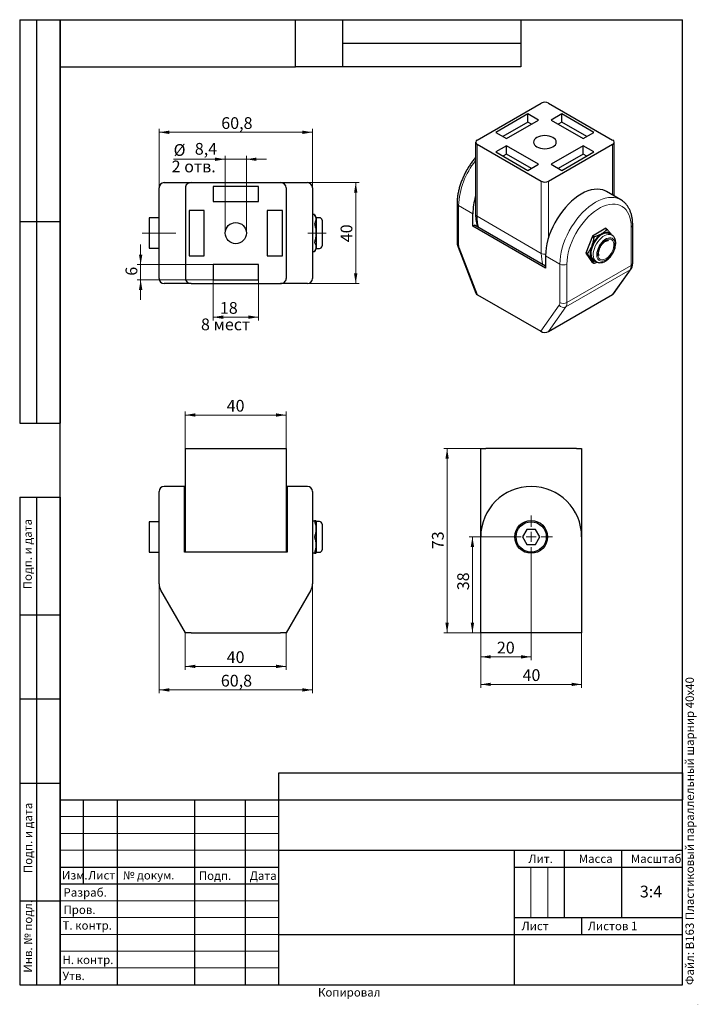
# Model space of a CAD drawing. Units: millimetres. Extents: x 8 to 210, y -1 to 292.
import ezdxf

# ---------------------------------------------------------------- set-up
doc = ezdxf.new("R2010")
doc.units = ezdxf.units.MM
doc.linetypes.add('CENTERX2', pattern=[20.32, 12.7, -2.54, 2.54, -2.54])
doc.styles.add('SLDTEXTSTYLE0', font='TXT', dxfattribs={"width": 0.7, "bigfont": 'bigfont'})
doc.styles.add('SLDTEXTSTYLE1', font='TXT', dxfattribs={"width": 0.7})
doc.dimstyles.new('SLDDIMSTYLE0', dxfattribs={"dimtxt": 3.5, "dimasz": 3, "dimexe": 0, "dimexo": 0.0625, "dimgap": 0.875, "dimtad": 2, "dimdec": 1, "dimlfac": 1.333333, "dimrnd": 1e-09, "dimzin": 12, "dimdsep": 46, "dimtxsty": 'SLDTEXTSTYLE1', "dimsah": 1, "dimcen": 0.09, "dimadec": 0, "dimazin": 3, "dimtfac": 1, "dimtofl": 0, "dimtmove": 0, "dimatfit": 3, "dimfxl": 0, "dimfrac": 2, "dimtolj": 1, "dimtzin": 12, "dimarcsym": 0})
doc.dimstyles.new('SLDDIMSTYLE1', dxfattribs={"dimtxt": 3.5, "dimasz": 3, "dimexe": 0, "dimexo": 0.0625, "dimgap": 0.875, "dimtad": 2, "dimdec": 1, "dimlfac": 1.333333, "dimrnd": 1e-09, "dimzin": 12, "dimdsep": 46, "dimtxsty": 'SLDTEXTSTYLE1', "dimsah": 1, "dimcen": 0.09, "dimadec": 0, "dimazin": 3, "dimtfac": 1, "dimtmove": 0, "dimatfit": 0, "dimfxl": 0, "dimfrac": 2, "dimtolj": 1, "dimtzin": 12, "dimarcsym": 0})

# ---------------------------------------------------------------- blocks, each defined once
blk = doc.blocks.new('_D')
at = {"color": 7, "linetype": 'Continuous', "lineweight": 0}
for p, q in [((93.24, 243.54), (108.89, 243.54)), ((107.89, 213.54), (107.89, 243.54)), ((93.24, 213.54), (108.89, 213.54))]:
    blk.add_line(p, q, dxfattribs=at)
at = {"color": 7, "linetype": 'Continuous', "lineweight": 18}
for points in [[(107.89, 243.54), (107.39, 240.54), (108.39, 240.54)], [(107.89, 213.54), (108.39, 216.54), (107.39, 216.54)]]:
    blk.add_solid(points, dxfattribs=at)
at = {"color": 7, "linetype": 'Continuous', "lineweight": 18, "insert": (103.39, 225.82), "char_height": 3.5, "attachment_point": 1, "rotation": 90, "style": 'SLDTEXTSTYLE1'}
blk.add_mtext('40', dxfattribs=at)
blk = doc.blocks.new('_D_1')
at = {"color": 7, "linetype": 'Continuous', "lineweight": 0}
for p, q in [((49.45, 242.04), (49.45, 259.51)), ((49.45, 258.51), (95.04, 258.51)), ((95.04, 242.04), (95.04, 259.51))]:
    blk.add_line(p, q, dxfattribs=at)
at = {"color": 7, "linetype": 'Continuous', "lineweight": 18}
for points in [[(49.45, 258.51), (52.45, 258.01), (52.45, 259.01)], [(95.04, 258.51), (92.04, 259.01), (92.04, 258.01)]]:
    blk.add_solid(points, dxfattribs=at)
at = {"color": 7, "linetype": 'Continuous', "lineweight": 18, "insert": (67.93, 263.01), "char_height": 3.5, "attachment_point": 1, "style": 'SLDTEXTSTYLE1'}
blk.add_mtext('60,8', dxfattribs=at)
blk = doc.blocks.new('_D_2')
at = {"color": 7, "linetype": 'Continuous', "lineweight": 0}
for p, q in [((69.09, 250.5), (53.75, 250.5)), ((69.09, 228.54), (69.09, 251.5)), ((69.09, 250.5), (75.39, 250.5)), ((75.39, 228.54), (75.39, 251.5)), ((75.39, 250.5), (81.39, 250.5))]:
    blk.add_line(p, q, dxfattribs=at)
at = {"color": 7, "linetype": 'Continuous', "lineweight": 18}
for points in [[(69.09, 250.5), (66.09, 251), (66.09, 250)], [(75.39, 250.5), (78.39, 250), (78.39, 251)]]:
    blk.add_solid(points, dxfattribs=at)
at = {"color": 7, "linetype": 'Continuous', "lineweight": 18, "char_height": 3.5, "attachment_point": 1}
for s, insert, style in [('%%c', (53.75, 255), 'SLDTEXTSTYLE1'), ('8,4', (60.06, 255.35), 'SLDTEXTSTYLE1'), ('2 отв.', (53.19, 250.1), 'SLDTEXTSTYLE0')]:
    blk.add_mtext(s, dxfattribs=dict(at, insert=insert, style=style))
blk = doc.blocks.new('_D_3')
at = {"color": 7, "linetype": 'Continuous', "lineweight": 0}
for p, q in [((65.49, 214.66), (65.49, 202.54)), ((78.99, 214.66), (78.99, 202.54)), ((65.49, 203.54), (78.99, 203.54))]:
    blk.add_line(p, q, dxfattribs=at)
at = {"color": 7, "linetype": 'Continuous', "lineweight": 18}
for points in [[(65.49, 203.54), (68.49, 203.04), (68.49, 204.04)], [(78.99, 203.54), (75.99, 204.04), (75.99, 203.04)]]:
    blk.add_solid(points, dxfattribs=at)
at = {"color": 7, "linetype": 'Continuous', "lineweight": 18, "char_height": 3.5, "attachment_point": 1}
for s, insert, style in [('18', (67.51, 208.04), 'SLDTEXTSTYLE1'), ('8 мест', (61.9, 203.14), 'SLDTEXTSTYLE0')]:
    blk.add_mtext(s, dxfattribs=dict(at, insert=insert, style=style))
blk = doc.blocks.new('_D_4')
at = {"color": 7, "linetype": 'Continuous', "lineweight": 0}
for p, q in [((43.96, 219.16), (43.96, 225.16)), ((65.49, 219.16), (42.96, 219.16)), ((43.96, 214.66), (43.96, 219.16)), ((65.49, 214.66), (42.96, 214.66)), ((43.96, 214.66), (43.96, 208.66))]:
    blk.add_line(p, q, dxfattribs=at)
at = {"color": 7, "linetype": 'Continuous', "lineweight": 18}
for points in [[(43.96, 219.16), (44.46, 222.16), (43.46, 222.16)], [(43.96, 214.66), (43.46, 211.66), (44.46, 211.66)]]:
    blk.add_solid(points, dxfattribs=at)
at = {"color": 7, "linetype": 'Continuous', "lineweight": 18, "insert": (39.46, 215.88), "char_height": 3.5, "attachment_point": 1, "rotation": 90, "style": 'SLDTEXTSTYLE1'}
blk.add_mtext('6', dxfattribs=at)
blk = doc.blocks.new('_D_5')
at = {"color": 7, "linetype": 'Continuous', "lineweight": 0}
for p, q in [((49.45, 124.19), (49.45, 91.69)), ((95.04, 124.19), (95.04, 91.69)), ((49.45, 92.69), (95.04, 92.69))]:
    blk.add_line(p, q, dxfattribs=at)
at = {"color": 7, "linetype": 'Continuous', "lineweight": 18}
for points in [[(49.45, 92.69), (52.45, 92.19), (52.45, 93.19)], [(95.04, 92.69), (92.04, 93.19), (92.04, 92.19)]]:
    blk.add_solid(points, dxfattribs=at)
at = {"color": 7, "linetype": 'Continuous', "lineweight": 18, "insert": (67.8, 97.19), "char_height": 3.5, "attachment_point": 1, "style": 'SLDTEXTSTYLE1'}
blk.add_mtext('60,8', dxfattribs=at)
blk = doc.blocks.new('_D_6')
at = {"color": 7, "linetype": 'Continuous', "lineweight": 0}
for p, q in [((57.24, 109.69), (57.24, 98.69)), ((87.24, 109.69), (87.24, 98.69)), ((57.24, 99.69), (87.24, 99.69))]:
    blk.add_line(p, q, dxfattribs=at)
at = {"color": 7, "linetype": 'Continuous', "lineweight": 18}
for points in [[(57.24, 99.69), (60.24, 99.19), (60.24, 100.19)], [(87.24, 99.69), (84.24, 100.19), (84.24, 99.19)]]:
    blk.add_solid(points, dxfattribs=at)
at = {"color": 7, "linetype": 'Continuous', "lineweight": 18, "insert": (69.53, 104.19), "char_height": 3.5, "attachment_point": 1, "style": 'SLDTEXTSTYLE1'}
blk.add_mtext('40', dxfattribs=at)
blk = doc.blocks.new('_D_7')
at = {"color": 7, "linetype": 'Continuous', "lineweight": 0}
for p, q in [((57.24, 164.44), (57.24, 175.44)), ((57.24, 174.44), (87.24, 174.44)), ((87.24, 164.44), (87.24, 175.44))]:
    blk.add_line(p, q, dxfattribs=at)
at = {"color": 7, "linetype": 'Continuous', "lineweight": 18}
for points in [[(57.24, 174.44), (60.24, 173.94), (60.24, 174.94)], [(87.24, 174.44), (84.24, 174.94), (84.24, 173.94)]]:
    blk.add_solid(points, dxfattribs=at)
at = {"color": 7, "linetype": 'Continuous', "lineweight": 18, "insert": (69.53, 178.94), "char_height": 3.5, "attachment_point": 1, "style": 'SLDTEXTSTYLE1'}
blk.add_mtext('40', dxfattribs=at)
blk = doc.blocks.new('_D_8')
at = {"color": 7, "linetype": 'Continuous', "lineweight": 0}
for p, q in [((145.06, 109.69), (145.06, 93.34)), ((175.06, 109.69), (175.06, 93.34)), ((175.06, 94.34), (145.06, 94.34))]:
    blk.add_line(p, q, dxfattribs=at)
at = {"color": 7, "linetype": 'Continuous', "lineweight": 18}
for points in [[(145.06, 94.34), (148.06, 93.84), (148.06, 94.84)], [(175.06, 94.34), (172.06, 94.84), (172.06, 93.84)]]:
    blk.add_solid(points, dxfattribs=at)
at = {"color": 7, "linetype": 'Continuous', "lineweight": 18, "insert": (157.5, 98.84), "char_height": 3.5, "attachment_point": 1, "style": 'SLDTEXTSTYLE1'}
blk.add_mtext('40', dxfattribs=at)
blk = doc.blocks.new('_D_9')
at = {"color": 7, "linetype": 'Continuous', "lineweight": 0}
for p, q in [((145.06, 164.44), (134.06, 164.44)), ((135.06, 164.44), (135.06, 109.69)), ((145.06, 109.69), (134.06, 109.69))]:
    blk.add_line(p, q, dxfattribs=at)
at = {"color": 7, "linetype": 'Continuous', "lineweight": 18}
for points in [[(135.06, 164.44), (134.56, 161.44), (135.56, 161.44)], [(135.06, 109.69), (135.56, 112.69), (134.56, 112.69)]]:
    blk.add_solid(points, dxfattribs=at)
at = {"color": 7, "linetype": 'Continuous', "lineweight": 18, "insert": (130.56, 134.53), "char_height": 3.5, "attachment_point": 1, "rotation": 90, "style": 'SLDTEXTSTYLE1'}
blk.add_mtext('73', dxfattribs=at)
blk = doc.blocks.new('_D_10')
at = {"color": 7, "linetype": 'Continuous', "lineweight": 0}
for p, q in [((153.69, 138.19), (141.59, 138.19)), ((142.59, 138.19), (142.59, 109.69)), ((145.06, 109.69), (141.59, 109.69))]:
    blk.add_line(p, q, dxfattribs=at)
at = {"color": 7, "linetype": 'Continuous', "lineweight": 18}
for points in [[(142.59, 138.19), (142.09, 135.19), (143.09, 135.19)], [(142.59, 109.69), (143.09, 112.69), (142.09, 112.69)]]:
    blk.add_solid(points, dxfattribs=at)
at = {"color": 7, "linetype": 'Continuous', "lineweight": 18, "insert": (138.09, 122.34), "char_height": 3.5, "attachment_point": 1, "rotation": 90, "style": 'SLDTEXTSTYLE1'}
blk.add_mtext('38', dxfattribs=at)
blk = doc.blocks.new('_D_11')
at = {"color": 7, "linetype": 'Continuous', "lineweight": 0}
for p, q in [((160.06, 131.81), (160.06, 101.52)), ((145.06, 109.69), (145.06, 101.52)), ((160.06, 102.52), (145.06, 102.52))]:
    blk.add_line(p, q, dxfattribs=at)
at = {"color": 7, "linetype": 'Continuous', "lineweight": 18}
for points in [[(145.06, 102.52), (148.06, 102.02), (148.06, 103.02)], [(160.06, 102.52), (157.06, 103.02), (157.06, 102.02)]]:
    blk.add_solid(points, dxfattribs=at)
at = {"color": 7, "linetype": 'Continuous', "lineweight": 18, "insert": (149.87, 107.02), "char_height": 3.5, "attachment_point": 1, "style": 'SLDTEXTSTYLE1'}
blk.add_mtext('20', dxfattribs=at)
blk = doc.blocks.new('SW_CENTERMARKSYMBOL_0')
at = {"color": 0, "linetype": 'Continuous', "lineweight": 18}
for p, q in [((0, 3), (0, 6.375)), ((-3, 0), (-6.375, 0)), ((0, 0), (-1.5, 0)), ((0, 0), (0, 1.5)), ((0, 0), (0, -1.5)), ((0, 0), (1.5, 0)), ((3, 0), (6.375, 0)), ((0, -3), (0, -6.375))]:
    blk.add_line(p, q, dxfattribs=at)

msp = doc.modelspace()

# ---------------------------------------------------------------- linework, layer by layer
at = {"color": 7, "linetype": 'Continuous', "lineweight": 25}
for p, q in [((8, 292), (20, 292)), ((8, 292), (8, 172)), ((13, 292), (13, 172)), ((20, 5), (20, 292)), ((20, 292), (205, 292)), ((20, 278), (20, 292)), ((20, 292), (90, 292)), ((20, 292), (20, 172)), ((90, 278), (90, 292)), ((90, 292), (157, 292)), ((104, 292), (104, 278)), ((157, 292), (157, 278)), ((205, 5), (205, 292)), ((104, 285), (157, 285)), ((20, 278), (90, 278)), ((157, 278), (90, 278)), ((143.979, 256.19), (163.071, 267.212)), ((165.192, 267.212), (184.284, 256.19)), ((159.093, 263.997), (149.547, 258.486)), ((162.275, 262.16), (159.093, 263.997)), ((159.093, 261.548), (159.093, 263.997)), ((169.17, 263.997), (165.988, 262.16)), ((178.716, 258.486), (169.17, 263.997)), ((169.17, 261.548), (169.17, 263.997)), ((159.093, 261.548), (151.669, 257.262)), ((152.729, 256.649), (162.275, 262.16)), ((160.154, 260.935), (159.093, 261.548)), ((165.988, 262.16), (175.534, 256.649)), ((169.17, 261.548), (168.109, 260.935)), ((176.594, 257.262), (169.17, 261.548)), ((149.547, 258.486), (152.729, 256.649)), ((175.534, 256.649), (178.716, 258.486)), ((143.54, 255.578), (143.54, 234.144)), ((143.979, 254.966), (163.071, 243.944)), ((165.192, 243.944), (184.284, 254.966)), ((184.723, 239.576), (184.723, 255.578)), ((152.729, 254.506), (149.547, 252.67)), ((149.547, 252.67), (159.093, 247.159)), ((152.729, 252.057), (151.669, 251.445)), ((162.275, 248.996), (152.729, 254.506)), ((152.729, 252.057), (152.729, 254.506)), ((160.154, 247.771), (152.729, 252.057)), ((175.534, 254.506), (165.988, 248.996)), ((175.534, 252.057), (168.109, 247.771)), ((169.17, 247.159), (178.716, 252.67)), ((178.716, 252.67), (175.534, 254.506)), ((175.534, 252.057), (175.534, 254.506)), ((176.594, 251.445), (175.534, 252.057)), ((159.093, 247.159), (162.275, 248.996)), ((165.988, 248.996), (169.17, 247.159)), ((50.949, 243.538), (51.25, 243.538)), ((51.25, 243.538), (58.975, 243.538)), ((58.975, 243.538), (85.511, 243.538)), ((85.511, 243.538), (93.236, 243.538)), ((93.236, 243.538), (93.537, 243.538)), ((49.449, 215.038), (49.449, 242.038)), ((57.243, 242.038), (57.243, 215.038)), ((78.993, 242.413), (65.493, 242.413)), ((65.493, 242.413), (65.493, 237.913)), ((78.993, 237.913), (78.993, 242.413)), ((87.243, 242.038), (87.243, 215.038)), ((95.037, 242.038), (95.037, 215.038)), ((186.688, 238.442), (182.446, 240.891)), ((65.493, 237.913), (78.993, 237.913)), ((138.028, 237.325), (138.028, 225.898)), ((58.368, 235.288), (58.368, 221.788)), ((62.868, 235.288), (58.368, 235.288)), ((62.868, 221.788), (62.868, 235.288)), ((86.118, 235.288), (81.618, 235.288)), ((81.618, 235.288), (81.618, 221.788)), ((86.118, 221.788), (86.118, 235.288)), ((142.71, 230.589), (142.71, 234.264)), ((8, 232), (20, 232)), ((49.449, 233.038), (46.449, 233.038)), ((46.449, 233.038), (46.449, 224.038)), ((95.682, 234.022), (95.037, 234.022)), ((96.078, 233.334), (95.682, 234.019)), ((97.137, 233.113), (96.162, 233.113)), ((96.162, 233.113), (96.162, 232.5)), ((96.162, 232.5), (96.162, 223.963)), ((97.887, 232.363), (97.887, 231.85)), ((97.887, 231.85), (97.887, 224.713)), ((142.71, 230.589), (143.199, 230.871)), ((164.34, 218.103), (142.71, 230.589)), ((164.34, 218.667), (143.199, 230.871)), ((182.24, 229.969), (178.259, 227.671)), ((182.704, 229.554), (182.113, 229.895)), ((182.413, 229.722), (182.24, 229.969)), ((190.235, 219.534), (190.235, 230.962)), ((178.259, 227.671), (176.269, 222.541)), ((184.022, 227.944), (183.332, 228.342)), ((46.449, 224.038), (49.449, 224.038)), ((95.037, 223.053), (95.682, 223.053)), ((95.682, 223.057), (96.078, 223.741)), ((96.162, 223.963), (97.137, 223.963)), ((138.343, 224.314), (143.624, 210.701)), ((176.269, 222.541), (178.259, 219.71)), ((58.368, 221.788), (62.868, 221.788)), ((81.618, 221.788), (86.118, 221.788)), ((164.34, 221.778), (164.34, 218.103)), ((178.086, 219.956), (178.716, 219.592)), ((178.259, 219.71), (178.386, 219.783)), ((178.758, 220.418), (179.447, 220.02)), ((178.917, 219.603), (179.707, 219.902)), ((179.48, 220.001), (179.447, 220.02)), ((65.493, 219.163), (65.493, 214.663)), ((78.993, 219.163), (65.493, 219.163)), ((78.993, 214.663), (78.993, 219.163)), ((184.574, 210.514), (189.749, 217.876)), ((65.493, 214.663), (78.993, 214.663)), ((51.25, 213.538), (50.949, 213.538)), ((58.975, 213.538), (51.25, 213.538)), ((58.975, 213.538), (85.511, 213.538)), ((93.236, 213.538), (85.511, 213.538)), ((93.537, 213.538), (93.236, 213.538)), ((144.143, 210.165), (162.907, 199.333)), ((165.192, 199.239), (184.284, 210.26)), ((8, 172), (20, 172)), ((57.243, 138.189), (57.243, 164.439)), ((57.243, 164.439), (58.743, 164.439)), ((58.743, 164.439), (85.743, 164.439)), ((85.743, 164.439), (87.243, 164.439)), ((87.243, 164.439), (87.243, 138.189)), ((145.062, 138.189), (145.062, 164.439)), ((145.062, 164.439), (146.562, 164.439)), ((173.562, 164.439), (146.562, 164.439)), ((173.562, 164.439), (175.062, 164.439)), ((175.062, 164.439), (175.062, 138.189)), ((56.949, 153.189), (50.949, 153.189)), ((56.949, 138.189), (56.949, 153.189)), ((93.537, 153.189), (87.537, 153.189)), ((87.537, 153.189), (87.537, 138.189)), ((8, 150), (20, 150)), ((8, 150), (8, 5)), ((13, 150), (13, 5)), ((20, 150), (20, 5)), ((49.449, 138.189), (49.449, 151.689)), ((95.037, 151.689), (95.037, 138.189)), ((49.449, 142.689), (46.449, 142.689)), ((46.449, 142.689), (46.449, 142.087)), ((46.449, 142.087), (46.449, 133.689)), ((57.243, 141.189), (56.949, 141.189)), ((87.537, 141.189), (87.243, 141.189)), ((95.037, 142.989), (95.708, 142.989)), ((97.137, 142.764), (96.162, 142.764)), ((96.162, 142.764), (96.162, 135.902)), ((97.887, 142.014), (97.887, 136.277)), ((49.449, 124.194), (49.449, 138.189)), ((56.949, 133.689), (56.949, 138.189)), ((57.243, 133.689), (57.243, 138.189)), ((87.243, 138.189), (87.243, 133.689)), ((87.537, 138.189), (87.537, 133.689)), ((95.037, 138.189), (95.037, 124.194)), ((145.062, 124.194), (145.062, 138.189)), ((158.763, 140.439), (157.464, 138.189)), ((157.464, 138.189), (158.763, 135.939)), ((161.361, 140.439), (158.763, 140.439)), ((162.66, 138.189), (161.361, 140.439)), ((161.361, 135.939), (162.66, 138.189)), ((175.062, 138.189), (175.062, 124.194)), ((56.949, 135.189), (57.243, 135.189)), ((87.243, 135.189), (87.537, 135.189)), ((96.162, 135.902), (96.162, 133.614)), ((97.887, 136.277), (97.887, 134.364)), ((158.763, 135.939), (161.361, 135.939)), ((46.449, 133.689), (49.449, 133.689)), ((87.537, 133.689), (56.949, 133.689)), ((95.708, 133.389), (95.037, 133.389)), ((96.162, 133.614), (97.137, 133.614)), ((145.062, 123.069), (145.062, 124.194)), ((145.062, 109.689), (145.062, 123.069)), ((175.062, 124.194), (175.062, 123.069)), ((175.062, 123.069), (175.062, 109.689)), ((57.243, 109.689), (49.951, 122.319)), ((94.535, 122.319), (87.243, 109.689)), ((8, 115), (20, 115)), ((58.975, 109.689), (57.243, 109.689)), ((58.975, 109.689), (85.511, 109.689)), ((87.243, 109.689), (85.511, 109.689)), ((146.562, 109.689), (145.062, 109.689)), ((173.562, 109.689), (146.562, 109.689)), ((175.062, 109.689), (173.562, 109.689)), ((8, 90), (20, 90)), ((85, 60), (85, 68)), ((85, 68), (205, 68)), ((205, 68), (205, 60)), ((8, 65), (20, 65)), ((20, 5), (20, 60)), ((20, 60), (205, 60)), ((27, 35), (27, 60)), ((37, 60), (37, 5)), ((60, 60), (60, 5)), ((75, 60), (75, 5)), ((85, 5), (85, 60)), ((205, 5), (205, 60)), ((85, 45), (205, 45)), ((155, 45), (155, 5)), ((170, 25), (170, 45)), ((187, 25), (187, 45)), ((20, 40), (85, 40)), ((155, 40), (205, 40)), ((20, 35), (85, 35)), ((8, 30), (20, 30)), ((155, 25), (205, 25)), ((175, 25), (175, 20)), ((85, 20), (205, 20)), ((8, 5), (20, 5)), ((20, 5), (205, 5)), ((20, 5), (205, 5))]:
    msp.add_line(p, q, dxfattribs=at)
at = {"color": 8, "linetype": 'Continuous', "lineweight": 18}
for p, q in [((143.979, 254.966), (143.979, 233.531)), ((184.284, 239.83), (184.284, 254.966)), ((163.071, 222.51), (163.071, 243.944)), ((165.192, 243.944), (165.192, 227.081)), ((138.468, 236.713), (138.468, 225.285)), ((142.71, 234.264), (138.468, 236.713)), ((143.979, 233.531), (163.071, 222.51)), ((182.53, 229.528), (182.003, 229.832)), ((189.795, 218.922), (189.795, 230.35)), ((178.687, 227.156), (178.174, 227.452)), ((178.39, 227.746), (178.917, 227.442)), ((183.922, 228.068), (183.993, 227.961)), ((138.681, 224.244), (144.143, 210.165)), ((176.881, 222.194), (176.271, 222.546)), ((176.368, 222.796), (176.881, 222.5)), ((168.582, 219.328), (164.34, 221.778)), ((178.068, 219.981), (178.687, 219.624)), ((168.582, 207.901), (168.582, 219.328)), ((189.44, 217.596), (170.348, 206.575)), ((170.703, 219.328), (170.703, 207.901)), ((170.703, 207.901), (189.795, 218.922)), ((184.284, 210.26), (189.44, 217.596)), ((162.907, 199.333), (168.369, 207.105)), ((170.348, 206.575), (165.192, 199.239))]:
    msp.add_line(p, q, dxfattribs=at)
at = {"color": 7, "linetype": 'CENTERX2', "lineweight": 18}
for p, q in [((44.449, 228.538), (54.449, 228.538)), ((99.137, 228.538), (93.708, 228.538))]:
    msp.add_line(p, q, dxfattribs=at)
at = {"color": 7, "linetype": 'Continuous', "lineweight": 18}
for p, q in [((20, 55), (85, 55)), ((20, 50), (85, 50)), ((20, 45), (85, 45)), ((160, 40), (160, 25)), ((165, 40), (165, 25)), ((20, 30), (85, 30)), ((20, 25), (85, 25)), ((20, 20), (85, 20)), ((20, 15), (85, 15)), ((20, 10), (85, 10))]:
    msp.add_line(p, q, dxfattribs=at)
at = {"color": 7, "linetype": 'Continuous', "lineweight": 25, "flags": 128}
for points in [[(166.518, 254.2), (166.938, 254.496), (167.25, 254.832), (167.442, 255.198), (167.506, 255.578), (167.442, 255.958), (167.25, 256.324), (166.938, 256.66), (166.518, 256.956), (166.007, 257.198), (165.423, 257.378), (164.79, 257.489), (164.131, 257.526), (163.473, 257.489), (162.84, 257.378), (162.256, 257.198), (161.745, 256.956), (161.325, 256.66), (161.013, 256.324), (160.821, 255.958), (160.756, 255.578), (160.821, 255.198), (161.013, 254.832), (161.325, 254.496), (161.745, 254.2), (162.256, 253.958), (162.84, 253.778), (163.473, 253.667), (164.131, 253.63), (164.79, 253.667), (165.423, 253.778), (166.007, 253.958), (166.518, 254.2)], [(182.446, 240.891), (182.092, 241.077), (181.338, 241.365), (180.53, 241.538), (179.674, 241.594), (178.778, 241.534), (177.849, 241.357), (176.895, 241.065), (175.925, 240.661), (174.946, 240.149), (173.967, 239.531), (172.997, 238.815), (172.043, 238.005), (171.115, 237.11), (170.218, 236.135), (169.362, 235.091), (168.554, 233.985), (167.801, 232.827), (167.108, 231.627), (166.482, 230.395), (165.928, 229.142), (165.451, 227.879), (165.056, 226.616), (164.744, 225.363), (164.52, 224.132), (164.385, 222.934), (164.34, 221.778)], [(183.332, 228.342), (183.17, 228.423), (182.739, 228.54), (182.262, 228.544), (181.752, 228.433), (181.223, 228.213), (180.689, 227.887), (180.165, 227.466), (179.664, 226.961), (179.202, 226.386), (178.789, 225.755), (178.438, 225.087), (178.158, 224.4), (177.957, 223.713), (177.841, 223.043), (177.811, 222.41), (177.87, 221.831), (178.015, 221.321), (178.243, 220.895)], [(178.243, 220.895), (178.548, 220.563), (178.758, 220.418)]]:
    msp.add_lwpolyline(points, dxfattribs=at)
at = {"color": 8, "linetype": 'Continuous', "lineweight": 18, "flags": 128}
for points in [[(168.582, 219.328), (168.627, 220.485), (168.763, 221.683), (168.987, 222.914), (169.298, 224.166), (169.694, 225.43), (170.171, 226.693), (170.725, 227.946), (171.35, 229.178), (172.043, 230.378), (172.797, 231.536), (173.605, 232.642), (174.461, 233.686), (175.357, 234.66), (176.286, 235.556), (177.24, 236.366), (178.21, 237.082), (179.189, 237.699), (180.167, 238.212), (181.138, 238.616), (182.091, 238.908), (183.02, 239.084), (183.917, 239.145), (184.772, 239.088), (185.581, 238.916), (186.334, 238.628), (186.688, 238.442)], [(189.795, 230.35), (189.752, 231.373), (189.623, 232.336), (189.409, 233.232), (189.112, 234.052), (188.734, 234.788), (188.28, 235.435), (187.753, 235.985), (187.158, 236.434), (186.501, 236.779), (185.787, 237.015), (185.022, 237.141), (184.215, 237.155), (183.372, 237.058), (182.5, 236.851), (181.608, 236.534), (180.704, 236.112), (179.795, 235.588), (178.891, 234.966), (177.999, 234.252), (177.127, 233.454), (176.284, 232.577), (175.476, 231.63), (174.712, 230.622), (173.998, 229.561), (173.341, 228.458), (172.746, 227.321), (172.219, 226.163), (171.765, 224.992), (171.387, 223.82), (171.09, 222.657), (170.876, 221.514), (170.747, 220.401), (170.703, 219.328)], [(179.418, 220.036), (179.409, 220.036), (178.948, 220.107), (178.539, 220.289), (178.194, 220.578), (177.921, 220.966), (177.727, 221.444), (177.618, 221.999), (177.596, 222.616), (177.662, 223.279), (177.814, 223.972), (178.048, 224.677), (178.358, 225.375), (178.736, 226.048), (179.172, 226.678), (179.656, 227.25), (180.173, 227.749), (180.712, 228.161), (181.258, 228.476), (181.797, 228.686), (182.315, 228.785), (182.798, 228.771), (183.234, 228.644), (183.612, 228.408), (183.922, 228.068), (183.922, 228.068)], [(178.933, 220.497), (178.705, 220.923), (178.559, 221.433), (178.501, 222.012), (178.53, 222.645), (178.647, 223.315), (178.848, 224.002), (179.128, 224.689), (179.479, 225.357), (179.891, 225.988), (180.354, 226.563), (180.854, 227.068), (181.378, 227.489), (181.913, 227.815), (182.442, 228.035), (182.952, 228.146), (183.428, 228.142), (183.859, 228.025), (184.039, 227.934)], [(179.922, 220.762), (180.201, 220.465), (180.547, 220.272), (180.948, 220.187), (181.391, 220.215), (181.862, 220.355), (182.346, 220.601), (182.827, 220.945), (183.29, 221.378), (183.721, 221.884), (184.104, 222.448), (184.429, 223.052), (184.684, 223.675), (184.861, 224.299), (184.955, 224.902), (184.962, 225.466), (184.882, 225.973), (184.719, 226.405), (184.476, 226.75), (184.163, 226.996), (183.788, 227.136), (183.365, 227.164), (182.906, 227.08), (182.426, 226.887), (181.942, 226.59), (181.467, 226.2), (181.019, 225.729), (180.61, 225.191), (180.255, 224.605), (179.964, 223.989), (179.747, 223.363), (179.611, 222.747), (179.56, 222.161), (179.597, 221.624), (179.719, 221.152), (179.922, 220.762)], [(180.198, 221.105), (180.005, 221.485), (179.899, 221.95), (179.883, 222.481), (179.96, 223.058), (180.124, 223.659), (180.371, 224.26), (180.691, 224.839), (181.071, 225.373), (181.498, 225.842), (181.953, 226.228), (182.421, 226.516), (182.882, 226.694), (183.32, 226.757), (183.717, 226.701), (184.059, 226.529), (184.331, 226.247), (184.525, 225.866), (184.631, 225.401), (184.646, 224.87), (184.57, 224.293), (184.405, 223.692), (184.158, 223.091), (183.838, 222.512), (183.458, 221.978), (183.032, 221.509), (182.576, 221.123), (182.109, 220.836), (181.647, 220.657), (181.209, 220.595), (180.812, 220.651), (180.47, 220.823), (180.198, 221.105)], [(138.343, 224.314), (138.349, 224.301), (138.41, 224.259), (138.522, 224.24), (138.681, 224.244)], [(179.447, 220.02), (179.237, 220.165), (178.933, 220.497)], [(189.44, 217.596), (189.629, 217.738), (189.75, 217.877)]]:
    msp.add_lwpolyline(points, dxfattribs=at)
at = {"color": 7, "linetype": 'Continuous', "lineweight": 25}
for centre, radius in [((72.243, 228.538), 3.15), ((160.062, 138.189), 4.875), ((160.062, 138.189), 4.5)]:
    msp.add_circle(centre, radius, dxfattribs=at)
for centre, radius, start, end in [((164.131, 265.165), 2.306, 62.60967, 117.39033), ((144.211, 255.578), 0.655, 110.78342, 249.21658), ((184.052, 255.578), 0.655, 290.78342, 69.21658), ((50.949, 242.038), 1.5, 90, 180), ((93.537, 242.038), 1.5, 0, 90), ((164.131, 245.991), 2.306, 242.60967, 297.39033), ((161.352, 233.985), 18.644, 162.82433, 179.14294), ((95.428, 232.959), 0.75, 11.80513, 30), ((97.137, 232.363), 0.75, 0, 90), ((95.428, 224.116), 0.75, 330, 348.19487), ((97.137, 224.713), 0.75, 270, 0), ((50.949, 215.038), 1.5, 180, 270), ((93.537, 215.038), 1.5, 270, 0), ((50.949, 151.689), 1.5, 90, 180), ((93.537, 151.689), 1.5, 0, 90), ((160.062, 138.189), 15, 90, 180), ((160.062, 138.189), 15, 0, 90), ((95.428, 142.611), 0.75, 11.80513, 30), ((97.137, 142.014), 0.75, 0, 90), ((95.428, 133.768), 0.75, 330, 348.19487), ((97.137, 134.364), 0.75, 270, 360), ((53.199, 124.194), 3.75, 180, 210), ((91.287, 124.194), 3.75, 330, 0)]:
    msp.add_arc(centre, radius, start, end, dxfattribs=at)
at = {"color": 8, "linetype": 'Continuous', "lineweight": 18}
for centre, radius, start, end in [((161.514, 235.624), 23.072, 141.17374, 177.29529), ((138.779, 237.4), 0.754, 185.71029, 245.62399), ((144.29, 234.219), 0.754, 185.6948, 245.62534), ((154.852, 233.366), 10.874, 179.12798, 197.26196), ((189.484, 231.037), 0.754, 294.37603, 354.28941), ((138.779, 225.973), 0.754, 185.6948, 245.62534), ((141.396, 225.342), 2.929, 181.10815, 202.02116), ((173.944, 222.344), 10.874, 179.12798, 197.26196), ((164.112, 224.493), 2.24, 242.28518, 276.02989), ((169.643, 221.375), 2.306, 242.60967, 297.39033), ((187.496, 218.828), 2.302, 327.6508, 2.35148), ((189.484, 219.609), 0.754, 294.37466, 354.3052), ((167.202, 207.844), 1.381, 327.6508, 2.35148), ((169.643, 209.948), 2.306, 242.60967, 297.39033), ((168.404, 207.806), 2.302, 327.6508, 2.35148), ((169.686, 208.063), 1.629, 216.02569, 293.97204)]:
    msp.add_arc(centre, radius, start, end, dxfattribs=at)
at = {"color": 7, "linetype": 'Continuous', "lineweight": 25}
for centre, major_axis, ratio, start_param, end_param in [((58.975, 242.038), (1.732, 0), 0.8660254, 1.5707963, 3.1415927), ((85.511, 242.038), (1.732, 0), 0.8660254, 0, 1.5707963), ((58.975, 215.038), (-1.732, 0), 0.8660254, 0, 1.5707963), ((85.511, 215.038), (-1.732, 0), 0.8660254, 1.5707963, 3.1415927), ((145.204, 210.778), (1.616, -0.197), 0.5656819, 3.435544, 4.0674866), ((183.059, 210.967), (1.616, -0.197), 0.5656819, 5.6382829, 5.989234), ((163.967, 199.946), (1.616, -0.197), 0.5656819, 4.0674866, 5.6382829)]:
    msp.add_ellipse(centre, major_axis=major_axis, ratio=ratio, start_param=start_param, end_param=end_param, dxfattribs=at)
for points, knots in [([(143.54, 251.052), (143.49, 250.996), (143.165, 250.63), (142.603, 249.897), (141.864, 248.857), (141.18, 247.77), (140.551, 246.649), (139.984, 245.5), (139.481, 244.332), (139.046, 243.152), (138.684, 241.969), (138.397, 240.79), (138.189, 239.624), (138.054, 238.461), (138.037, 237.709), (138.028, 237.325)], [0, 0, 0, 0, 0.014739, 0.0964346, 0.1780452, 0.2596053, 0.341152, 0.42272, 0.5043386, 0.5860467, 0.6678829, 0.749884, 0.8320818, 0.9144983, 1, 1, 1, 1]), ([(190.235, 230.962), (190.232, 231.156), (190.225, 231.716), (190.148, 232.61), (189.972, 233.622), (189.708, 234.575), (189.358, 235.46), (188.924, 236.266), (188.413, 236.987), (187.83, 237.612), (187.253, 238.1), (186.848, 238.336), (186.681, 238.433)], [0, 0, 0, 0, 0.0592722, 0.1707825, 0.2823515, 0.3935131, 0.5037937, 0.6126697, 0.7197157, 0.8247675, 0.9280087, 1, 1, 1, 1]), ([(95.708, 231.417), (95.699, 231.396), (95.682, 231.352), (95.678, 231.254), (95.69, 231.164), (95.703, 231.11), (95.708, 231.092)], [0, 0, 0, 0, 0.2902599, 0.5810557, 0.862492, 1, 1, 1, 1]), ([(95.682, 234.019), (95.682, 234.02), (95.679, 234.024), (95.69, 234.004), (95.703, 233.98), (95.708, 233.972)], [0, 0, 0, 0, 0.1634559, 0.7254253, 1, 1, 1, 1]), ([(95.708, 233.972), (95.807, 233.766), (96.009, 233.352), (96.107, 232.709), (96.016, 232.056), (95.811, 231.632), (95.708, 231.417)], [0, 0, 0, 0, 0.2450806, 0.494086, 0.7445358, 1, 1, 1, 1]), ([(143.54, 234.144), (143.542, 233.95), (143.549, 233.39), (143.626, 232.495), (143.806, 231.487), (143.99, 230.757), (144.142, 230.385), (144.173, 230.309)], [0, 0, 0, 0, 0.140418, 0.4045903, 0.6689016, 0.9322477, 1, 1, 1, 1]), ([(95.708, 231.092), (95.815, 230.645), (96.032, 229.742), (96.107, 228.413), (95.992, 227.148), (95.803, 226.373), (95.708, 225.983)], [0, 0, 0, 0, 0.266374, 0.5379883, 0.7671566, 1, 1, 1, 1]), ([(182.53, 229.528), (182.29, 229.301), (181.804, 228.844), (180.917, 228.271), (179.942, 227.802), (179.26, 227.562), (178.917, 227.442)], [0, 0, 0, 0, 0.266374, 0.5379883, 0.7671566, 1, 1, 1, 1]), ([(182.76, 229.507), (182.738, 229.527), (182.695, 229.567), (182.624, 229.581), (182.568, 229.562), (182.539, 229.536), (182.53, 229.528)], [0, 0, 0, 0, 0.2902599, 0.5810557, 0.862492, 1, 1, 1, 1]), ([(183.995, 227.959), (183.975, 227.991), (183.83, 228.224), (183.422, 228.743), (182.982, 229.251), (182.76, 229.507)], [0, 0, 0, 0, 0.07326016, 0.53203747, 1, 1, 1, 1]), ([(95.708, 225.983), (95.699, 225.945), (95.682, 225.87), (95.678, 225.766), (95.69, 225.696), (95.703, 225.668), (95.708, 225.658)], [0, 0, 0, 0, 0.2902599, 0.5810557, 0.862492, 1, 1, 1, 1]), ([(95.708, 225.658), (95.815, 225.434), (96.032, 224.983), (96.107, 224.318), (95.992, 223.686), (95.803, 223.299), (95.708, 223.103)], [0, 0, 0, 0, 0.266374, 0.5379883, 0.7671566, 1, 1, 1, 1]), ([(138.028, 225.898), (138.032, 225.778), (138.042, 225.46), (138.132, 224.926), (138.272, 224.52), (138.343, 224.314)], [0, 0, 0, 0, 0.2284861, 0.6074072, 1, 1, 1, 1]), ([(178.687, 227.156), (178.605, 226.705), (178.439, 225.793), (178.022, 224.552), (177.494, 223.446), (177.086, 222.817), (176.881, 222.5)], [0, 0, 0, 0, 0.266374, 0.5379883, 0.7671566, 1, 1, 1, 1]), ([(178.917, 227.442), (178.884, 227.428), (178.819, 227.399), (178.743, 227.314), (178.702, 227.228), (178.691, 227.174), (178.687, 227.156)], [0, 0, 0, 0, 0.2902599, 0.5810557, 0.862492, 1, 1, 1, 1]), ([(179.496, 220.007), (179.588, 219.956), (179.817, 219.831), (180.234, 219.743), (180.721, 219.731), (181.229, 219.821), (181.751, 220.009), (182.278, 220.295), (182.795, 220.673), (183.287, 221.132), (183.742, 221.658), (184.15, 222.238), (184.501, 222.857), (184.789, 223.503), (185.006, 224.162), (185.146, 224.82), (185.203, 225.464), (185.17, 226.082), (185.047, 226.635), (184.843, 227.113), (184.563, 227.513), (184.29, 227.789), (184.09, 227.892), (184.038, 227.919)], [0, 0, 0, 0, 0.03038549, 0.0760404, 0.12208658, 0.16960975, 0.21905398, 0.27007897, 0.32189809, 0.3737737, 0.42547366, 0.4770147, 0.52849733, 0.58004899, 0.63177029, 0.68380842, 0.73629356, 0.78927043, 0.84243182, 0.88933432, 0.9344557, 0.98283836, 1, 1, 1, 1]), ([(180.281, 221.842), (180.264, 221.868), (180.216, 221.943), (180.142, 222.137), (180.092, 222.456), (180.1, 222.855), (180.173, 223.303), (180.314, 223.782), (180.52, 224.27), (180.784, 224.746), (181.094, 225.186), (181.436, 225.571), (181.79, 225.885), (182.136, 226.115), (182.452, 226.257), (182.715, 226.318), (182.91, 226.309), (183.002, 226.29), (183.044, 226.254), (183.05, 226.248)], [0, 0, 0, 0, 0.032146, 0.0920616, 0.1559167, 0.2189678, 0.2823171, 0.3464495, 0.4112742, 0.4765138, 0.5418422, 0.6068303, 0.6711347, 0.7344876, 0.7968294, 0.8586813, 0.9212996, 0.9883564, 1, 1, 1, 1]), ([(95.708, 223.103), (95.698, 223.086), (95.683, 223.057), (95.682, 223.057), (95.682, 223.057)], [0, 0, 0, 0, 0.5814543, 1, 1, 1, 1]), ([(176.881, 222.5), (176.863, 222.469), (176.828, 222.408), (176.822, 222.311), (176.845, 222.239), (176.872, 222.205), (176.881, 222.194)], [0, 0, 0, 0, 0.2902599, 0.5810557, 0.862492, 1, 1, 1, 1]), ([(176.881, 222.194), (177.097, 221.946), (177.532, 221.447), (178.057, 220.76), (178.454, 220.141), (178.609, 219.797), (178.687, 219.624)], [0, 0, 0, 0, 0.2450806, 0.494086, 0.7445358, 1, 1, 1, 1]), ([(178.687, 219.624), (178.696, 219.611), (178.715, 219.585), (178.782, 219.574), (178.854, 219.584), (178.901, 219.598), (178.917, 219.603)], [0, 0, 0, 0, 0.2902599, 0.5810557, 0.862492, 1, 1, 1, 1]), ([(189.749, 217.876), (189.823, 217.994), (189.985, 218.251), (190.142, 218.701), (190.224, 219.14), (190.232, 219.425), (190.235, 219.534)], [0, 0, 0, 0, 0.23810675, 0.52141261, 0.81539365, 1, 1, 1, 1]), ([(95.708, 142.989), (95.699, 142.986), (95.682, 142.98), (95.678, 142.927), (95.69, 142.862), (95.703, 142.817), (95.708, 142.802)], [0, 0, 0, 0, 0.2902599, 0.5810557, 0.862492, 1, 1, 1, 1]), ([(96.062, 142.989), (96.066, 142.989), (96.098, 142.989), (95.981, 142.989), (95.799, 142.989), (95.708, 142.989)], [0, 0, 0, 0, 0.0760507, 0.53435052, 1, 1, 1, 1]), ([(95.708, 142.802), (95.815, 142.415), (96.032, 141.632), (96.107, 140.481), (95.992, 139.386), (95.803, 138.715), (95.708, 138.377)], [0, 0, 0, 0, 0.266374, 0.5379883, 0.7671566, 1, 1, 1, 1]), ([(95.708, 138.377), (95.699, 138.343), (95.682, 138.274), (95.678, 138.158), (95.69, 138.065), (95.703, 138.018), (95.708, 138.002)], [0, 0, 0, 0, 0.2902599, 0.5810557, 0.862492, 1, 1, 1, 1]), ([(95.708, 138.002), (95.807, 137.646), (96.009, 136.928), (96.107, 135.814), (96.016, 134.684), (95.811, 133.948), (95.708, 133.577)], [0, 0, 0, 0, 0.24508064, 0.49408596, 0.74453584, 1, 1, 1, 1]), ([(95.708, 133.577), (95.699, 133.546), (95.682, 133.484), (95.678, 133.42), (95.69, 133.392), (95.703, 133.39), (95.708, 133.389)], [0, 0, 0, 0, 0.2902599, 0.5810557, 0.862492, 1, 1, 1, 1]), ([(95.708, 133.389), (95.819, 133.389), (96.029, 133.389), (96.051, 133.389), (96.062, 133.389)], [0, 0, 0, 0, 0.53279079, 1, 1, 1, 1])]:
    msp.add_open_spline(points, degree=3, knots=knots, dxfattribs=at)

# ---------------------------------------------------------------- block references
at = {"color": 7, "linetype": 'Continuous', "lineweight": 0}
msp.add_blockref('SW_CENTERMARKSYMBOL_0', (160.062, 138.189), dxfattribs=at)

# ---------------------------------------------------------------- texts
at = {"color": 7, "linetype": 'Continuous', "lineweight": 0, "char_height": 2.5, "attachment_point": 1, "rotation": 90, "style": 'SLDTEXTSTYLE0'}
for s, insert in [('Подп. и дата', (9.102, 122.618)), ('Файл: B163 Пластиковый параллельный шарнир 40х40', (205.937, 4.941)), ('Подп. и дата', (9.22, 38.226)), ('Инв. № подл.', (9.205, 8.609))]:
    msp.add_mtext(s, dxfattribs=dict(at, insert=insert))
at = {"color": 7, "linetype": 'Continuous', "lineweight": 0}
for s, insert, char_height, attachment_point, style in [('Масштаб', (189.706, 43.743), 2.5, 1, 'SLDTEXTSTYLE0'), ('Лит.', (159.241, 43.743), 2.5, 1, 'SLDTEXTSTYLE0'), ('Масса', (174.197, 43.743), 2.5, 1, 'SLDTEXTSTYLE0'), ('Изм.', (20.563, 38.821), 2.5, 1, 'SLDTEXTSTYLE0'), ('Лист', (28.365, 38.821), 2.5, 1, 'SLDTEXTSTYLE0'), ('№ докум.', (38.707, 38.821), 2.5, 1, 'SLDTEXTSTYLE0'), ('Подп.', (61.26, 38.698), 2.5, 1, 'SLDTEXTSTYLE0'), ('Дата', (76.379, 38.698), 2.5, 1, 'SLDTEXTSTYLE0'), ('Разраб.', (21.018, 33.711), 2.5, 1, 'SLDTEXTSTYLE0'), ('3:4', (195.685, 34.483), 3.5, 2, 'SLDTEXTSTYLE1'), ('Пров.', (21.018, 28.564), 2.5, 1, 'SLDTEXTSTYLE0'), ('Т. контр.', (20.738, 23.902), 2.5, 1, 'SLDTEXTSTYLE0'), ('Лист', (157.205, 23.728), 2.5, 1, 'SLDTEXTSTYLE0'), ('Листов 1', (176.921, 23.728), 2.5, 1, 'SLDTEXTSTYLE0'), ('Н. контр.', (20.738, 13.669), 2.5, 1, 'SLDTEXTSTYLE0'), ('Утв.', (20.738, 8.895), 2.5, 1, 'SLDTEXTSTYLE0'), ('Копировал', (96.68, 4.011), 2.5, 1, 'SLDTEXTSTYLE0'), ('Версия 3', (209.458, -0.671), 0.1, 1, 'SLDTEXTSTYLE0')]:
    msp.add_mtext(s, dxfattribs=dict(at, insert=insert, char_height=char_height, attachment_point=attachment_point, style=style))

# ---------------------------------------------------------------- dimensions: what is measured, and where the dimension line sits
at = {"color": 7, "linetype": 'Continuous', "lineweight": 18}
for base, p1, p2, picture, middle in [((95.037, 258.514), (49.449, 242.038), (95.037, 242.038), '_D_1', (72.374, 258.514)), ((87.243, 174.439), (57.243, 164.439), (87.243, 164.439), '_D_7', (72.243, 174.439)), ((145.062, 102.521), (160.062, 131.814), (145.062, 109.689), '_D_11', (152.404, 102.521)), ((95.037, 92.689), (49.449, 124.194), (95.037, 124.194), '_D_5', (72.243, 92.689)), ((87.243, 99.689), (57.243, 109.689), (87.243, 109.689), '_D_6', (72.243, 99.689)), ((145.062, 94.34), (175.062, 109.689), (145.062, 109.689), '_D_8', (160.219, 94.34))]:
    dim = msp.add_linear_dim(base=base, p1=p1, p2=p2, dimstyle='SLDDIMSTYLE0', dxfattribs=at)
    dim.commit()
    dim.dimension.update_dxf_attribs({"geometry": picture, "text_midpoint": middle, "dimtype": 160})
for base, p1, p2, text, dimstyle, picture, middle in [((75.393, 250.5), (69.093, 228.538), (75.393, 228.538), '%%c<>\\P<stack>2 отв.', 'SLDDIMSTYLE1', '_D_2', (60.256, 250.5)), ((78.993, 203.538), (65.493, 214.663), (78.993, 214.663), '<>\\P<stack>8 мест', 'SLDDIMSTYLE0', '_D_3', (69.687, 203.538))]:
    dim = msp.add_linear_dim(base=base, p1=p1, p2=p2, text=text, dimstyle=dimstyle, dxfattribs=at)
    dim.commit()
    dim.dimension.update_dxf_attribs({"geometry": picture, "text_midpoint": middle, "dimtype": 160})
for base, p1, p2, dimstyle, picture, middle in [((107.887, 243.538), (93.236, 213.538), (93.236, 243.538), 'SLDDIMSTYLE0', '_D', (107.887, 228.538)), ((43.957, 219.163), (65.493, 214.663), (65.493, 219.163), 'SLDDIMSTYLE1', '_D_4', (43.957, 217.152)), ((135.062, 109.689), (145.062, 164.439), (145.062, 109.689), 'SLDDIMSTYLE0', '_D_9', (135.062, 137.064)), ((142.588, 109.689), (153.687, 138.189), (145.062, 109.689), 'SLDDIMSTYLE0', '_D_10', (142.588, 124.878))]:
    dim = msp.add_linear_dim(base=base, p1=p1, p2=p2, angle=90, dimstyle=dimstyle, dxfattribs=at)
    dim.commit()
    dim.dimension.update_dxf_attribs({"geometry": picture, "text_midpoint": middle, "dimtype": 160})

doc.saveas('drawing.dxf')
